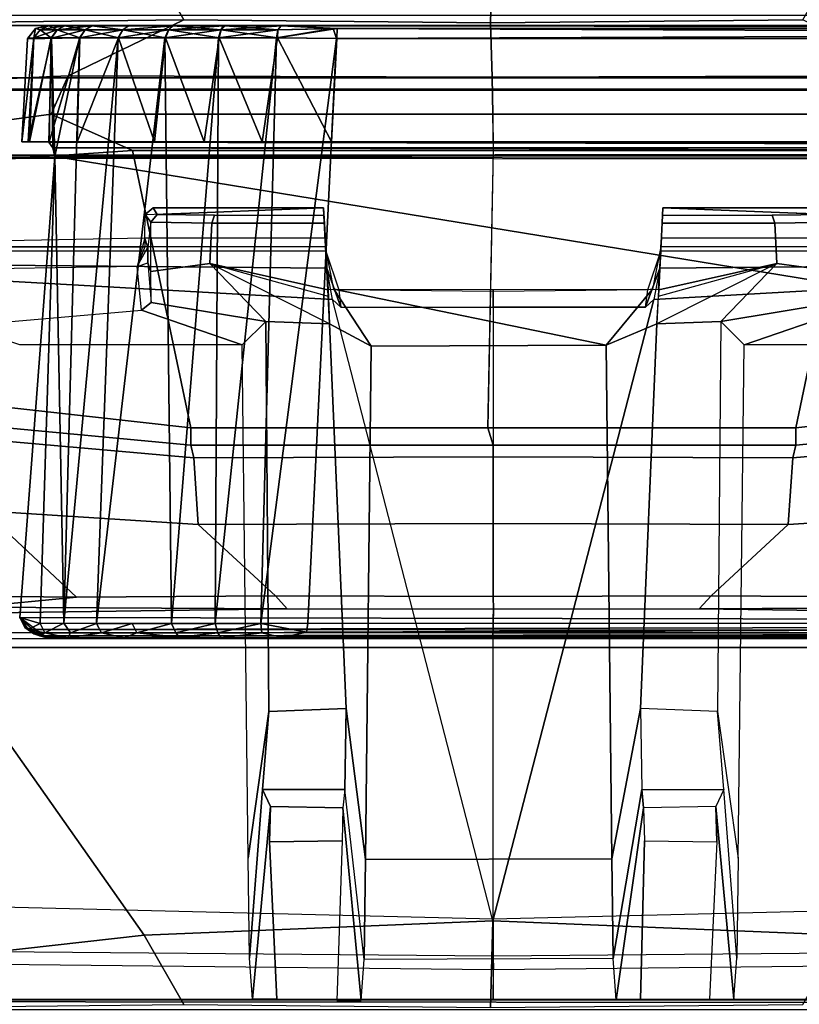
# Model space of a CAD drawing. Units: inches. Extents: x -240 to 231, y -80 to 35.
# Drawn here: x -75 to -75, y 33 to 34 of the extents above; entities that cross this region are included whole.
import ezdxf

# ---------------------------------------------------------------- set-up
doc = ezdxf.new("R2010")
doc.units = ezdxf.units.IN
doc.header["$MEASUREMENT"] = 0
doc.layers.add('DISPLAY-CLIP', color=5, linetype='Continuous')
doc.layers.add('DISPLAY-WHITEBOARD', color=7, linetype='Continuous')

# ---------------------------------------------------------------- blocks, each defined once
blk = doc.blocks.new('GEXLB_W1_0T')
at = {"layer": 'DISPLAY-CLIP'}
for points in [[(44.73418, -1.22357, 76.66528), (44.7365, -1.1354, 76.72964), (44.38262, -1.15006, 76.72892), (44.42286, -1.2205, 76.67231)], [(45.05114, -1.2205, 76.67231), (45.09138, -1.15006, 76.72892), (44.7365, -1.1354, 76.72964), (44.73418, -1.22357, 76.66528)], [(44.38262, -1.15006, 76.72892), (44.16841, -1.17412, 76.72907), (44.1662, -1.22331, 76.6978), (44.42286, -1.2205, 76.67231)], [(42.25801, -1.22603, 73.3091), (42.2691, -1.21576, 73.31359), (47.20479, -1.21577, 73.31347), (47.21599, -1.22603, 73.3091)], [(47.21532, -1.2794, 73.30654), (42.25868, -1.2794, 73.30654), (42.25801, -1.22603, 73.3091), (47.21599, -1.22603, 73.3091)], [(44.18717, -1.2828, 76.63455), (44.30544, -1.27726, 76.61172), (44.42286, -1.2205, 76.67231), (44.1662, -1.22331, 76.6978)], [(44.26462, -1.23914, 31.77277), (44.26462, -1.23914, 31.77277), (44.27226, -1.22909, 29.28982), (44.26439, -1.23971, 29.29072)], [(44.27055, -1.2386, 29.22931), (44.27055, -1.2386, 29.22931), (44.26439, -1.23971, 29.29072), (44.27226, -1.22909, 29.28982)], [(44.27248, -1.22923, 31.77677), (44.27248, -1.22923, 31.77677), (44.27226, -1.22909, 29.28982), (44.26462, -1.23914, 31.77277)], [(44.27248, -1.22923, 31.77677), (44.27248, -1.22923, 31.77677), (44.26462, -1.23914, 31.77277), (44.27053, -1.23882, 31.8335)], [(44.27053, -1.23882, 31.8335), (44.27053, -1.23882, 31.8335), (44.27705, -1.23039, 31.83317), (44.27248, -1.22923, 31.77677)], [(44.27055, -1.2386, 29.22931), (44.27055, -1.2386, 29.22931), (44.27226, -1.22909, 29.28982), (44.27701, -1.23039, 29.22982)], [(44.27226, -1.22909, 29.28982), (44.27226, -1.22909, 29.28982), (44.27248, -1.22923, 31.77677), (44.28514, -1.22631, 31.82936)], [(44.28539, -1.22634, 29.23317), (44.28539, -1.22634, 29.23317), (44.27226, -1.22909, 29.28982), (44.28514, -1.22631, 31.82936)], [(44.27226, -1.22909, 29.28982), (44.27226, -1.22909, 29.28982), (44.28539, -1.22634, 29.23317), (44.27701, -1.23039, 29.22982)], [(44.27248, -1.22923, 31.77677), (44.27248, -1.22923, 31.77677), (44.27705, -1.23039, 31.83317), (44.28514, -1.22631, 31.82936)], [(44.30169, -1.22657, 29.17585), (44.30169, -1.22657, 29.17585), (44.27701, -1.23039, 29.22982), (44.28539, -1.22634, 29.23317)], [(44.29443, -1.23039, 29.17219), (44.29443, -1.23039, 29.17219), (44.27701, -1.23039, 29.22982), (44.30169, -1.22657, 29.17585)], [(44.28514, -1.22631, 31.82936), (44.28514, -1.22631, 31.82936), (44.27705, -1.23039, 31.83317), (44.29451, -1.23039, 31.89079)], [(44.28514, -1.22631, 31.82936), (44.28514, -1.22631, 31.82936), (44.29451, -1.23039, 31.89079), (44.30224, -1.22656, 31.88825)], [(44.28514, -1.22631, 31.82936), (44.57841, -1.22632, 32.0659), (44.57566, -1.2264, 28.99616), (44.28539, -1.22634, 29.23317)], [(44.52167, -1.22632, 32.06589), (44.57841, -1.22632, 32.0659), (44.28514, -1.22631, 31.82936), (44.30224, -1.22656, 31.88825)], [(44.57566, -1.2264, 28.99616), (44.52217, -1.22634, 28.99643), (44.30169, -1.22657, 29.17585), (44.28539, -1.22634, 29.23317)], [(44.32277, -1.23039, 29.11907), (44.32277, -1.23039, 29.11907), (44.29443, -1.23039, 29.17219), (44.32946, -1.22657, 29.12352)], [(44.30169, -1.22657, 29.17585), (44.30169, -1.22657, 29.17585), (44.32946, -1.22657, 29.12352), (44.29443, -1.23039, 29.17219)], [(44.30224, -1.22656, 31.88825), (44.30224, -1.22656, 31.88825), (44.29451, -1.23039, 31.89079), (44.32289, -1.23039, 31.94389)], [(44.30169, -1.22657, 29.17585), (44.52217, -1.22634, 28.99643), (44.46312, -1.22656, 29.01366), (44.32946, -1.22657, 29.12352)], [(44.33019, -1.22651, 31.93991), (44.46478, -1.22647, 32.04951), (44.52167, -1.22632, 32.06589), (44.30224, -1.22656, 31.88825)], [(44.32289, -1.23039, 31.94389), (44.32289, -1.23039, 31.94389), (44.33019, -1.22651, 31.93991), (44.30224, -1.22656, 31.88825)], [(44.42286, -1.2205, 76.67231), (44.30544, -1.27726, 76.61172), (44.73576, -1.27871, 76.59661), (44.73418, -1.22357, 76.66528)], [(44.32277, -1.23039, 29.11907), (44.32277, -1.23039, 29.11907), (44.32946, -1.22657, 29.12352), (44.36094, -1.23039, 29.07251)], [(44.36109, -1.23039, 31.99043), (44.36109, -1.23039, 31.99043), (44.33019, -1.22651, 31.93991), (44.32289, -1.23039, 31.94389)], [(44.36674, -1.22656, 29.0783), (44.36674, -1.22656, 29.0783), (44.36094, -1.23039, 29.07251), (44.32946, -1.22657, 29.12352)], [(44.46312, -1.22656, 29.01366), (44.41148, -1.22656, 29.04138), (44.36674, -1.22656, 29.0783), (44.32946, -1.22657, 29.12352)], [(44.41211, -1.22657, 32.02191), (44.46478, -1.22647, 32.04951), (44.33019, -1.22651, 31.93991), (44.36669, -1.22664, 31.98483)], [(44.33019, -1.22651, 31.93991), (44.33019, -1.22651, 31.93991), (44.36109, -1.23039, 31.99043), (44.36669, -1.22664, 31.98483)], [(44.36094, -1.23039, 29.07251), (44.36094, -1.23039, 29.07251), (44.41148, -1.22656, 29.04138), (44.40748, -1.23039, 29.0343)], [(44.41148, -1.22656, 29.04138), (44.41148, -1.22656, 29.04138), (44.36094, -1.23039, 29.07251), (44.36674, -1.22656, 29.0783)], [(44.36669, -1.22664, 31.98483), (44.36669, -1.22664, 31.98483), (44.36109, -1.23039, 31.99043), (44.41211, -1.22657, 32.02191)], [(44.40766, -1.23039, 32.0286), (44.40766, -1.23039, 32.0286), (44.41211, -1.22657, 32.02191), (44.36109, -1.23039, 31.99043)], [(44.40748, -1.23039, 29.0343), (44.40748, -1.23039, 29.0343), (44.41148, -1.22656, 29.04138), (44.46312, -1.22656, 29.01366)], [(44.46312, -1.22656, 29.01366), (44.46312, -1.22656, 29.01366), (44.46058, -1.23039, 29.00593), (44.40748, -1.23039, 29.0343)], [(44.40766, -1.23039, 32.0286), (44.40766, -1.23039, 32.0286), (44.46078, -1.23039, 32.05694), (44.41211, -1.22657, 32.02191)], [(44.46478, -1.22647, 32.04951), (44.46478, -1.22647, 32.04951), (44.41211, -1.22657, 32.02191), (44.46078, -1.23039, 32.05694)], [(44.52217, -1.22634, 28.99643), (44.52217, -1.22634, 28.99643), (44.5182, -1.23039, 28.98846), (44.46058, -1.23039, 29.00593)], [(44.52217, -1.22634, 28.99643), (44.52217, -1.22634, 28.99643), (44.46058, -1.23039, 29.00593), (44.46312, -1.22656, 29.01366)], [(44.46078, -1.23039, 32.05694), (44.46078, -1.23039, 32.05694), (44.51841, -1.23039, 32.07436), (44.46478, -1.22647, 32.04951)], [(44.46478, -1.22647, 32.04951), (44.46478, -1.22647, 32.04951), (44.51841, -1.23039, 32.07436), (44.52167, -1.22632, 32.06589)], [(44.5746, -1.22923, 28.9839), (44.5746, -1.22923, 28.9839), (44.57803, -1.23943, 28.97591), (44.51696, -1.23881, 28.98211)], [(44.51696, -1.23881, 28.98211), (44.51696, -1.23881, 28.98211), (44.5182, -1.23039, 28.98846), (44.5746, -1.22923, 28.9839)], [(44.51789, -1.23861, 32.08082), (44.51789, -1.23861, 32.08082), (44.57814, -1.23939, 32.08678), (44.57841, -1.22909, 32.0791)], [(44.51789, -1.23861, 32.08082), (44.51789, -1.23861, 32.08082), (44.57841, -1.22909, 32.0791), (44.51841, -1.23039, 32.07436)], [(44.5746, -1.22923, 28.9839), (44.5746, -1.22923, 28.9839), (44.5182, -1.23039, 28.98846), (44.52217, -1.22634, 28.99643)], [(44.57841, -1.22909, 32.0791), (44.57841, -1.22909, 32.0791), (44.52167, -1.22632, 32.06589), (44.51841, -1.23039, 32.07436)], [(44.52167, -1.22632, 32.06589), (44.52167, -1.22632, 32.06589), (44.57841, -1.22909, 32.0791), (47.11778, -1.22634, 32.06635)], [(47.1181, -1.22636, 28.99669), (47.1181, -1.22636, 28.99669), (47.06154, -1.22909, 28.98368), (44.52217, -1.22634, 28.99643)], [(47.06154, -1.22909, 28.98368), (47.06154, -1.22909, 28.98368), (44.5746, -1.22923, 28.9839), (44.52217, -1.22634, 28.99643)], [(44.5746, -1.22923, 28.9839), (44.5746, -1.22923, 28.9839), (47.06154, -1.22909, 28.98368), (44.57803, -1.23943, 28.97591)], [(47.06535, -1.22923, 32.07888), (47.1181, -1.22636, 28.99669), (44.57566, -1.2264, 28.99616), (44.57841, -1.22632, 32.0659)], [(44.57803, -1.23943, 28.97591), (44.57803, -1.23943, 28.97591), (47.06154, -1.22909, 28.98368), (47.06064, -1.23971, 28.9758)], [(47.06014, -1.23946, 32.08696), (47.06014, -1.23946, 32.08696), (44.57841, -1.22909, 32.0791), (44.57814, -1.23939, 32.08678)], [(44.57841, -1.22909, 32.0791), (44.57841, -1.22909, 32.0791), (47.06535, -1.22923, 32.07888), (47.11778, -1.22634, 32.06635)], [(47.06535, -1.22923, 32.07888), (47.06535, -1.22923, 32.07888), (44.57841, -1.22909, 32.0791), (47.06014, -1.23946, 32.08696)], [(44.73418, -1.22357, 76.66528), (44.73576, -1.27871, 76.59661), (45.16856, -1.27726, 76.61172), (45.05114, -1.2205, 76.67231)], [(44.26439, -1.23971, 29.29072), (44.26439, -1.23971, 29.29072), (44.27055, -1.2386, 29.22931), (44.25838, -1.34435, 29.28432)], [(44.26478, -1.34435, 29.2208), (44.26478, -1.34435, 29.2208), (44.25838, -1.34435, 29.28432), (44.27055, -1.2386, 29.22931)], [(44.31705, -1.23878, 29.11591), (44.28596, -1.34456, 29.15501), (44.25838, -1.34435, 29.28432), (44.26439, -1.23971, 29.29072)], [(44.26639, -1.34435, 31.84908), (44.26639, -1.34435, 31.84908), (44.27053, -1.23882, 31.8335), (44.25838, -1.34435, 31.77846)], [(44.25838, -1.34435, 29.28432), (44.25838, -1.34435, 31.77846), (44.26462, -1.23914, 31.77277), (44.26439, -1.23971, 29.29072)], [(44.27055, -1.2386, 29.22931), (44.27055, -1.2386, 29.22931), (44.28843, -1.23914, 29.16919), (44.26478, -1.34435, 29.2208)], [(44.28843, -1.23914, 29.16919), (44.28843, -1.23914, 29.16919), (44.28596, -1.34456, 29.15501), (44.26478, -1.34435, 29.2208)], [(44.26639, -1.34435, 31.84908), (44.26639, -1.34435, 31.84908), (44.2884, -1.23863, 31.89273), (44.27053, -1.23882, 31.8335)], [(44.26639, -1.34435, 31.84908), (44.26639, -1.34435, 31.84908), (44.2862, -1.34435, 31.9079), (44.2884, -1.23863, 31.89273)], [(44.2884, -1.23863, 31.89273), (44.2884, -1.23863, 31.89273), (44.27705, -1.23039, 31.83317), (44.27053, -1.23882, 31.8335)], [(44.29443, -1.23039, 29.17219), (44.29443, -1.23039, 29.17219), (44.28843, -1.23914, 29.16919), (44.27055, -1.2386, 29.22931)], [(44.29443, -1.23039, 29.17219), (44.29443, -1.23039, 29.17219), (44.27055, -1.2386, 29.22931), (44.27701, -1.23039, 29.22982)], [(44.29451, -1.23039, 31.89079), (44.29451, -1.23039, 31.89079), (44.27705, -1.23039, 31.83317), (44.2884, -1.23863, 31.89273)], [(44.28843, -1.23914, 29.16919), (44.28843, -1.23914, 29.16919), (44.29001, -1.35032, 29.14579), (44.28596, -1.34456, 29.15501)], [(44.2884, -1.23863, 31.89273), (44.2884, -1.23863, 31.89273), (44.2862, -1.34435, 31.9079), (44.31733, -1.2386, 31.94707)], [(44.2862, -1.34435, 31.9079), (44.2862, -1.34435, 31.9079), (44.3146, -1.34435, 31.95814), (44.31733, -1.2386, 31.94707)], [(44.2884, -1.23863, 31.89273), (44.2884, -1.23863, 31.89273), (44.31733, -1.2386, 31.94707), (44.29451, -1.23039, 31.89079)], [(44.28843, -1.23914, 29.16919), (44.28843, -1.23914, 29.16919), (44.32277, -1.23039, 29.11907), (44.31705, -1.23878, 29.11591)], [(44.28843, -1.23914, 29.16919), (44.28843, -1.23914, 29.16919), (44.29443, -1.23039, 29.17219), (44.32277, -1.23039, 29.11907)], [(44.28843, -1.23914, 29.16919), (44.28843, -1.23914, 29.16919), (44.31705, -1.23878, 29.11591), (44.29185, -1.35906, 29.14071)], [(44.28843, -1.23914, 29.16919), (44.28843, -1.23914, 29.16919), (44.29185, -1.35906, 29.14071), (44.29001, -1.35032, 29.14579)], [(44.29185, -1.35906, 29.14071), (44.29185, -1.35906, 29.14071), (44.31705, -1.23878, 29.11591), (44.30097, -1.83302, 29.06396)], [(44.29451, -1.23039, 31.89079), (44.29451, -1.23039, 31.89079), (44.31733, -1.2386, 31.94707), (44.32289, -1.23039, 31.94389)], [(44.33424, -1.83335, 29.0282), (44.33424, -1.83335, 29.0282), (44.30097, -1.83302, 29.06396), (44.35624, -1.23862, 29.06814)], [(44.35624, -1.23862, 29.06814), (44.35624, -1.23862, 29.06814), (44.30097, -1.83302, 29.06396), (44.31705, -1.23878, 29.11591)], [(44.31733, -1.2386, 31.94707), (44.31733, -1.2386, 31.94707), (44.3146, -1.34435, 31.95814), (44.35644, -1.23882, 31.99501)], [(44.36094, -1.23039, 29.07251), (44.36094, -1.23039, 29.07251), (44.31705, -1.23878, 29.11591), (44.32277, -1.23039, 29.11907)], [(44.36094, -1.23039, 29.07251), (44.36094, -1.23039, 29.07251), (44.35624, -1.23862, 29.06814), (44.31705, -1.23878, 29.11591)], [(44.31733, -1.2386, 31.94707), (44.31733, -1.2386, 31.94707), (44.35644, -1.23882, 31.99501), (44.32289, -1.23039, 31.94389)], [(44.32289, -1.23039, 31.94389), (44.32289, -1.23039, 31.94389), (44.35644, -1.23882, 31.99501), (44.36109, -1.23039, 31.99043)], [(44.40363, -1.23884, 29.02902), (44.40363, -1.23884, 29.02902), (44.33424, -1.83335, 29.0282), (44.35624, -1.23862, 29.06814)], [(44.40363, -1.23884, 29.02902), (44.40363, -1.23884, 29.02902), (44.35624, -1.23862, 29.06814), (44.40748, -1.23039, 29.0343)], [(44.40748, -1.23039, 29.0343), (44.40748, -1.23039, 29.0343), (44.35624, -1.23862, 29.06814), (44.36094, -1.23039, 29.07251)], [(44.36109, -1.23039, 31.99043), (44.36109, -1.23039, 31.99043), (44.35644, -1.23882, 31.99501), (44.40445, -1.23859, 32.03415)], [(44.39323, -1.34435, 32.03677), (44.39323, -1.34435, 32.03677), (44.40445, -1.23859, 32.03415), (44.35644, -1.23882, 31.99501)], [(44.36109, -1.23039, 31.99043), (44.36109, -1.23039, 31.99043), (44.40445, -1.23859, 32.03415), (44.40766, -1.23039, 32.0286)], [(44.44346, -1.34435, 32.06517), (44.44346, -1.34435, 32.06517), (44.40445, -1.23859, 32.03415), (44.39323, -1.34435, 32.03677)], [(44.45826, -1.23865, 28.99995), (44.45826, -1.23865, 28.99995), (44.40363, -1.23884, 29.02902), (44.46058, -1.23039, 29.00593)], [(44.46058, -1.23039, 29.00593), (44.46058, -1.23039, 29.00593), (44.40363, -1.23884, 29.02902), (44.40748, -1.23039, 29.0343)], [(44.41037, -1.83333, 28.97626), (44.41037, -1.83333, 28.97626), (44.40363, -1.23884, 29.02902), (44.45826, -1.23865, 28.99995)], [(44.45864, -1.23863, 32.06299), (44.45864, -1.23863, 32.06299), (44.40766, -1.23039, 32.0286), (44.40445, -1.23859, 32.03415)], [(44.44346, -1.34435, 32.06517), (44.44346, -1.34435, 32.06517), (44.45864, -1.23863, 32.06299), (44.40445, -1.23859, 32.03415)], [(44.45864, -1.23863, 32.06299), (44.45864, -1.23863, 32.06299), (44.46078, -1.23039, 32.05694), (44.40766, -1.23039, 32.0286)], [(44.4546, -1.83341, 28.95885), (44.4546, -1.83341, 28.95885), (44.41037, -1.83333, 28.97626), (44.45826, -1.23865, 28.99995)], [(44.45864, -1.23863, 32.06299), (44.45864, -1.23863, 32.06299), (44.44346, -1.34435, 32.06517), (44.50229, -1.34435, 32.08498)], [(44.45826, -1.23865, 28.99995), (44.45826, -1.23865, 28.99995), (44.51696, -1.23881, 28.98211), (44.4546, -1.83341, 28.95885)], [(44.50116, -1.83364, 28.94828), (44.50116, -1.83364, 28.94828), (44.4546, -1.83341, 28.95885), (44.51696, -1.23881, 28.98211)], [(44.46058, -1.23039, 29.00593), (44.46058, -1.23039, 29.00593), (44.5182, -1.23039, 28.98846), (44.45826, -1.23865, 28.99995)], [(44.45826, -1.23865, 28.99995), (44.45826, -1.23865, 28.99995), (44.5182, -1.23039, 28.98846), (44.51696, -1.23881, 28.98211)], [(44.46078, -1.23039, 32.05694), (44.46078, -1.23039, 32.05694), (44.45864, -1.23863, 32.06299), (44.51789, -1.23861, 32.08082)], [(44.45864, -1.23863, 32.06299), (44.45864, -1.23863, 32.06299), (44.50229, -1.34435, 32.08498), (44.51789, -1.23861, 32.08082)], [(44.46078, -1.23039, 32.05694), (44.46078, -1.23039, 32.05694), (44.51789, -1.23861, 32.08082), (44.51841, -1.23039, 32.07436)], [(44.57803, -1.23943, 28.97591), (44.57803, -1.23943, 28.97591), (44.50116, -1.83364, 28.94828), (44.51696, -1.23881, 28.98211)], [(44.50116, -1.83364, 28.94828), (44.50116, -1.83364, 28.94828), (44.57803, -1.23943, 28.97591), (44.54894, -1.83315, 28.94478)], [(44.50229, -1.34435, 32.08498), (44.50229, -1.34435, 32.08498), (44.57291, -1.34435, 32.09299), (44.51789, -1.23861, 32.08082)], [(47.09344, -1.83347, 28.9449), (44.54894, -1.83315, 28.94478), (44.57803, -1.23943, 28.97591), (47.06064, -1.23971, 28.9758)], [(44.57814, -1.23939, 32.08678), (44.57291, -1.34435, 32.09299), (47.06705, -1.34435, 32.09299), (47.06014, -1.23946, 32.08696)], [(42.26926, -1.29066, 73.31222), (42.25868, -1.2794, 73.30654), (47.21532, -1.2794, 73.30654), (47.20491, -1.29065, 73.31234)], [(44.28819, -1.31633, 76.53535), (44.30544, -1.27726, 76.61172), (44.18717, -1.2828, 76.63455), (44.18522, -1.33019, 76.5544)], [(44.73576, -1.27871, 76.59661), (44.30544, -1.27726, 76.61172), (44.28819, -1.31633, 76.53535), (44.73652, -1.31626, 76.51472)], [(45.16856, -1.27726, 76.61172), (44.73576, -1.27871, 76.59661), (44.73652, -1.31626, 76.51472), (45.18581, -1.31633, 76.53535)], [(47.20491, -1.29065, 73.31234), (47.2057, -1.29179, 73.44041), (42.26841, -1.29183, 73.44047), (42.26926, -1.29066, 73.31222)], [(42.27283, -1.35873, 73.45834), (42.26841, -1.29183, 73.44047), (47.2057, -1.29179, 73.44041), (47.20118, -1.35859, 73.45834)], [(44.22188, -1.36335, 76.20565), (44.37086, -1.35321, 76.20565), (44.28819, -1.31633, 76.53535), (44.18522, -1.33019, 76.5544)], [(44.28819, -1.31633, 76.53535), (44.37086, -1.35321, 76.20565), (44.73711, -1.35321, 76.20565), (44.73652, -1.31626, 76.51472)], [(44.73652, -1.31626, 76.51472), (44.73689, -1.35321, 76.20565), (45.10314, -1.35321, 76.20565), (45.18581, -1.31633, 76.53535)], [(44.25838, -1.34435, 31.77846), (44.28596, -1.34456, 29.15501), (47.19493, -1.34453, 29.15643), (47.19636, -1.34456, 32.0654)], [(47.06705, -1.34435, 32.09299), (44.25838, -1.34435, 31.77846), (47.19636, -1.34456, 32.0654), (47.13057, -1.34435, 32.08659)], [(44.25838, -1.34435, 31.77846), (47.06705, -1.34435, 32.09299), (44.57291, -1.34435, 32.09299)], [(44.25838, -1.34435, 31.77846), (44.25838, -1.34435, 29.28432), (44.26478, -1.34435, 29.2208), (44.28596, -1.34456, 29.15501)], [(44.26639, -1.34435, 31.84908), (44.25838, -1.34435, 31.77846), (44.57291, -1.34435, 32.09299), (44.50229, -1.34435, 32.08498)], [(44.44346, -1.34435, 32.06517), (44.2862, -1.34435, 31.9079), (44.26639, -1.34435, 31.84908), (44.50229, -1.34435, 32.08498)], [(47.19145, -1.34584, 29.15238), (47.19145, -1.34584, 29.15238), (47.19493, -1.34453, 29.15643), (44.28596, -1.34456, 29.15501)], [(44.28596, -1.34456, 29.15501), (44.28596, -1.34456, 29.15501), (44.29001, -1.35032, 29.14579), (47.19145, -1.35009, 29.14603)], [(47.19145, -1.35009, 29.14603), (47.19145, -1.35009, 29.14603), (47.19145, -1.34584, 29.15238), (44.28596, -1.34456, 29.15501)], [(44.2862, -1.34435, 31.9079), (44.2862, -1.34435, 31.9079), (44.44346, -1.34435, 32.06517), (44.35045, -1.34435, 32.00092)], [(47.23801, -1.35716, 75.98301), (42.23916, -1.35791, 75.98012), (42.26794, -1.35797, 75.81294), (47.206, -1.358, 75.813)], [(42.25583, -1.35993, 76.1466), (42.23916, -1.35791, 75.98012), (47.23801, -1.35716, 75.98301), (47.23615, -1.36132, 76.1466)], [(47.21291, -1.84316, 76.1466), (42.26095, -1.84265, 76.1466), (42.25583, -1.35993, 76.1466), (47.21823, -1.36268, 76.14491)], [(42.26794, -1.35797, 75.81294), (42.27283, -1.35873, 73.45834), (47.20118, -1.35859, 73.45834), (47.206, -1.358, 75.813)], [(44.2148, -1.61076, 76.20565), (44.42991, -1.6348, 76.20565), (44.37086, -1.35321, 76.20565), (44.22188, -1.36335, 76.20565)], [(44.25633, -1.82727, 29.14022), (44.25633, -1.82727, 29.14022), (47.19172, -1.83294, 29.13976), (44.29185, -1.35906, 29.14071)], [(44.27716, -1.83337, 29.09923), (44.27716, -1.83337, 29.09923), (44.25633, -1.82727, 29.14022), (44.29185, -1.35906, 29.14071)], [(44.30097, -1.83302, 29.06396), (44.30097, -1.83302, 29.06396), (44.27716, -1.83337, 29.09923), (44.29185, -1.35906, 29.14071)], [(44.29001, -1.35032, 29.14579), (44.29001, -1.35032, 29.14579), (47.19145, -1.3564, 29.1418), (47.19145, -1.35009, 29.14603)], [(44.29001, -1.35032, 29.14579), (44.29001, -1.35032, 29.14579), (44.29185, -1.35906, 29.14071), (47.19145, -1.3564, 29.1418)], [(47.19172, -1.83294, 29.13976), (47.19172, -1.83294, 29.13976), (47.19145, -1.3564, 29.1418), (44.29185, -1.35906, 29.14071)], [(44.42991, -1.6348, 76.20565), (44.73159, -1.6348, 76.20565), (44.73711, -1.35321, 76.20565), (44.37086, -1.35321, 76.20565)], [(44.73159, -1.6348, 76.20565), (45.04409, -1.6348, 76.20565), (45.10314, -1.35321, 76.20565), (44.73689, -1.35321, 76.20565)], [(45.04409, -1.6348, 76.20565), (45.2592, -1.61076, 76.20565), (45.25212, -1.36335, 76.20565), (45.10314, -1.35321, 76.20565)], [(44.42991, -1.6525, 76.40792), (44.42991, -1.6348, 76.20565), (44.2148, -1.61076, 76.20565), (44.22105, -1.63264, 76.4315)], [(45.25295, -1.63264, 76.4315), (45.2592, -1.61076, 76.20565), (45.04409, -1.6348, 76.20565), (45.04409, -1.6525, 76.40792)], [(44.22105, -1.63264, 76.4315), (44.22978, -1.64718, 76.47124), (44.4331, -1.66512, 76.45022), (44.42991, -1.6525, 76.40792)], [(44.73159, -1.6348, 76.20565), (44.42991, -1.6348, 76.20565), (44.42991, -1.6525, 76.40792), (44.737, -1.6525, 76.40792)], [(45.04409, -1.6348, 76.20565), (44.73159, -1.6348, 76.20565), (44.737, -1.6525, 76.40792), (45.04409, -1.6525, 76.40792)], [(45.04409, -1.6525, 76.40792), (45.0409, -1.66512, 76.45022), (45.24422, -1.64718, 76.47124), (45.25295, -1.63264, 76.4315)], [(44.43751, -1.7328, 76.50425), (44.4331, -1.66512, 76.45022), (44.22978, -1.64718, 76.47124), (44.22026, -1.71899, 76.52954)], [(45.25374, -1.71899, 76.52954), (45.24422, -1.64718, 76.47124), (45.0409, -1.66512, 76.45022), (45.03649, -1.7328, 76.50425)], [(44.4331, -1.66512, 76.45022), (44.737, -1.66418, 76.43914), (44.737, -1.6525, 76.40792), (44.42991, -1.6525, 76.40792)], [(44.737, -1.66418, 76.43914), (45.0409, -1.66512, 76.45022), (45.04409, -1.6525, 76.40792), (44.737, -1.6525, 76.40792)], [(44.737, -1.66418, 76.43914), (44.4331, -1.66512, 76.45022), (44.43751, -1.7328, 76.50425), (44.737, -1.73208, 76.49333)], [(44.737, -1.73208, 76.49333), (45.03649, -1.7328, 76.50425), (45.0409, -1.66512, 76.45022), (44.737, -1.66418, 76.43914)], [(44.17334, -1.75159, 76.53893), (44.11211, -1.80455, 76.54139), (44.31403, -1.80691, 76.51459), (44.22026, -1.71899, 76.52954)], [(44.31403, -1.80691, 76.51459), (44.51597, -1.80553, 76.49867), (44.43751, -1.7328, 76.50425), (44.22026, -1.71899, 76.52954)], [(45.25374, -1.71899, 76.52954), (45.03649, -1.7328, 76.50425), (44.95803, -1.80553, 76.49867), (45.15997, -1.80691, 76.51459)], [(44.51597, -1.80553, 76.49867), (44.737, -1.80609, 76.49245), (44.737, -1.73208, 76.49333), (44.43751, -1.7328, 76.50425)], [(45.03649, -1.7328, 76.50425), (44.737, -1.73208, 76.49333), (44.737, -1.80609, 76.49245), (44.95803, -1.80553, 76.49867)], [(44.11211, -1.80455, 76.54139), (44.11211, -1.80455, 76.54139), (44.20843, -1.81694, 76.51242), (44.31403, -1.80691, 76.51459)], [(44.31403, -1.80691, 76.51459), (44.20843, -1.81694, 76.51242), (44.52792, -1.81853, 76.48805), (44.51597, -1.80553, 76.49867)], [(44.52792, -1.81853, 76.48805), (44.73718, -1.8191, 76.48305), (44.737, -1.80609, 76.49245), (44.51597, -1.80553, 76.49867)], [(44.95803, -1.80553, 76.49867), (44.737, -1.80609, 76.49245), (44.73718, -1.8191, 76.48305), (44.94608, -1.81853, 76.48805)], [(44.95803, -1.80553, 76.49867), (44.94608, -1.81853, 76.48805), (45.26557, -1.81694, 76.51242), (45.15997, -1.80691, 76.51459)], [(42.29741, -1.84894, 76.1466), (44.52792, -1.81853, 76.48805), (44.20843, -1.81694, 76.51242), (42.29741, -1.84894, 76.1466)], [(44.73667, -1.84884, 76.1466), (44.73718, -1.8191, 76.48305), (44.52792, -1.81853, 76.48805), (42.29741, -1.84894, 76.1466)], [(44.73718, -1.8191, 76.48305), (44.73667, -1.84884, 76.1466), (47.17659, -1.84894, 76.1466), (44.94608, -1.81853, 76.48805)], [(44.94608, -1.81853, 76.48805), (47.17659, -1.84894, 76.1466), (47.17659, -1.84894, 76.1466), (45.26557, -1.81694, 76.51242)], [(44.25633, -1.82727, 29.14022), (44.25633, -1.82727, 29.14022), (44.27716, -1.83337, 29.09923), (44.26496, -1.83956, 29.12865)], [(47.19172, -1.83294, 29.13976), (47.19172, -1.83294, 29.13976), (44.25633, -1.82727, 29.14022), (44.26979, -1.8397, 29.13633)], [(44.26496, -1.83956, 29.12865), (44.26496, -1.83956, 29.12865), (44.26145, -1.83753, 29.13392), (44.25633, -1.82727, 29.14022)], [(44.27318, -1.84356, 29.13231), (44.27318, -1.84356, 29.13231), (44.25633, -1.82727, 29.14022), (44.26406, -1.83783, 29.13734)], [(44.25633, -1.82727, 29.14022), (44.25633, -1.82727, 29.14022), (44.26145, -1.83753, 29.13392), (44.26406, -1.83783, 29.13734)], [(44.27318, -1.84356, 29.13231), (44.27318, -1.84356, 29.13231), (44.2813, -1.84588, 29.12923), (44.25633, -1.82727, 29.14022)], [(44.27061, -1.84407, 29.12883), (44.27061, -1.84407, 29.12883), (44.26145, -1.83753, 29.13392), (44.26496, -1.83956, 29.12865)], [(44.27061, -1.84407, 29.12883), (44.27061, -1.84407, 29.12883), (44.26406, -1.83783, 29.13734), (44.26145, -1.83753, 29.13392)], [(44.26406, -1.83783, 29.13734), (44.26406, -1.83783, 29.13734), (44.27061, -1.84407, 29.12883), (44.27318, -1.84356, 29.13231)], [(44.27716, -1.83337, 29.09923), (44.27716, -1.83337, 29.09923), (44.28196, -1.84302, 29.10246), (44.26496, -1.83956, 29.12865)], [(44.27669, -1.84586, 29.12085), (44.27669, -1.84586, 29.12085), (44.26496, -1.83956, 29.12865), (44.28196, -1.84302, 29.10246)], [(44.27061, -1.84407, 29.12883), (44.27061, -1.84407, 29.12883), (44.26496, -1.83956, 29.12865), (44.27042, -1.8426, 29.12483)], [(44.26979, -1.8397, 29.13633), (44.26979, -1.8397, 29.13633), (47.1985, -1.84201, 29.13521), (47.19172, -1.83294, 29.13976)], [(44.2813, -1.84588, 29.12923), (44.2813, -1.84588, 29.12923), (47.1985, -1.84201, 29.13521), (44.26979, -1.8397, 29.13633)], [(44.30097, -1.83302, 29.06396), (44.30097, -1.83302, 29.06396), (44.28196, -1.84302, 29.10246), (44.27716, -1.83337, 29.09923)], [(44.308, -1.84302, 29.06492), (44.308, -1.84302, 29.06492), (44.28196, -1.84302, 29.10246), (44.30097, -1.83302, 29.06396)], [(44.30097, -1.83302, 29.06396), (44.30097, -1.83302, 29.06396), (44.33424, -1.83335, 29.0282), (44.308, -1.84302, 29.06492)], [(44.308, -1.84302, 29.06492), (44.308, -1.84302, 29.06492), (44.33424, -1.83335, 29.0282), (44.3393, -1.84302, 29.03164)], [(44.37047, -1.83364, 28.99952), (44.37047, -1.83364, 28.99952), (44.3393, -1.84302, 29.03164), (44.33424, -1.83335, 29.0282)], [(44.3393, -1.84302, 29.03164), (44.3393, -1.84302, 29.03164), (44.37047, -1.83364, 28.99952), (44.37519, -1.84302, 29.00336)], [(44.37519, -1.84302, 29.00336), (44.37519, -1.84302, 29.00336), (44.37047, -1.83364, 28.99952), (44.41037, -1.83333, 28.97626)], [(44.37519, -1.84302, 29.00336), (44.37519, -1.84302, 29.00336), (44.41037, -1.83333, 28.97626), (44.41487, -1.84302, 28.98071)], [(44.4546, -1.83341, 28.95885), (44.4546, -1.83341, 28.95885), (44.41487, -1.84302, 28.98071), (44.41037, -1.83333, 28.97626)], [(44.4546, -1.83341, 28.95885), (44.4546, -1.83341, 28.95885), (44.45746, -1.84302, 28.96417), (44.41487, -1.84302, 28.98071)], [(44.45746, -1.84302, 28.96417), (44.45746, -1.84302, 28.96417), (44.4546, -1.83341, 28.95885), (44.50116, -1.83364, 28.94828)], [(44.45746, -1.84302, 28.96417), (44.45746, -1.84302, 28.96417), (44.50116, -1.83364, 28.94828), (44.50202, -1.84302, 28.95411)], [(44.50116, -1.83364, 28.94828), (44.50116, -1.83364, 28.94828), (44.54894, -1.83315, 28.94478), (44.54758, -1.84215, 28.94985)], [(44.50116, -1.83364, 28.94828), (44.50116, -1.83364, 28.94828), (44.54758, -1.84215, 28.94985), (44.50202, -1.84302, 28.95411)], [(47.09344, -1.83347, 28.9449), (47.09344, -1.83347, 28.9449), (44.54758, -1.84215, 28.94985), (44.54894, -1.83315, 28.94478)], [(47.09635, -1.8448, 28.95261), (47.09635, -1.8448, 28.95261), (44.54758, -1.84215, 28.94985), (47.09344, -1.83347, 28.9449)], [(42.29741, -1.84894, 76.1466), (42.26095, -1.84265, 76.1466), (47.21291, -1.84316, 76.1466), (47.20501, -1.84875, 76.1466)], [(44.27669, -1.84586, 29.12085), (44.27669, -1.84586, 29.12085), (44.27061, -1.84407, 29.12883), (44.27042, -1.8426, 29.12483)], [(44.27061, -1.84407, 29.12883), (44.27061, -1.84407, 29.12883), (44.27669, -1.84586, 29.12085), (44.27318, -1.84356, 29.13231)], [(44.27318, -1.84356, 29.13231), (44.27318, -1.84356, 29.13231), (44.27669, -1.84586, 29.12085), (44.2824, -1.84786, 29.12222)], [(44.2813, -1.84588, 29.12923), (44.2813, -1.84588, 29.12923), (44.27318, -1.84356, 29.13231), (44.2824, -1.84786, 29.12222)], [(44.27669, -1.84586, 29.12085), (44.27669, -1.84586, 29.12085), (44.28196, -1.84302, 29.10246), (44.30528, -1.84797, 29.08253)], [(44.28598, -1.8479, 29.11976), (44.28598, -1.8479, 29.11976), (44.27669, -1.84586, 29.12085), (44.30528, -1.84797, 29.08253)], [(44.27669, -1.84586, 29.12085), (44.27669, -1.84586, 29.12085), (44.28598, -1.8479, 29.11976), (44.2824, -1.84786, 29.12222)], [(47.20137, -1.84663, 29.12889), (47.20137, -1.84663, 29.12889), (47.1985, -1.84201, 29.13521), (44.2813, -1.84588, 29.12923)], [(47.20137, -1.84663, 29.12889), (47.20137, -1.84663, 29.12889), (44.2813, -1.84588, 29.12923), (44.28598, -1.8479, 29.11976)], [(44.28598, -1.8479, 29.11976), (44.28598, -1.8479, 29.11976), (44.2813, -1.84588, 29.12923), (44.2824, -1.84786, 29.12222)], [(44.30528, -1.84797, 29.08253), (44.30528, -1.84797, 29.08253), (44.28196, -1.84302, 29.10246), (44.308, -1.84302, 29.06492)], [(44.28598, -1.8479, 29.11976), (44.28598, -1.8479, 29.11976), (47.19145, -1.84828, 29.11956), (47.20137, -1.84663, 29.12889)], [(44.28598, -1.8479, 29.11976), (44.28598, -1.8479, 29.11976), (44.52265, -1.8477, 28.95934), (47.14884, -1.84802, 28.96519)], [(44.46062, -1.84796, 28.97271), (44.46062, -1.84796, 28.97271), (44.52265, -1.8477, 28.95934), (44.28598, -1.8479, 29.11976)], [(47.19145, -1.84828, 29.11956), (47.19145, -1.84828, 29.11956), (44.28598, -1.8479, 29.11976), (47.14884, -1.84802, 28.96519)], [(44.46062, -1.84796, 28.97271), (44.46062, -1.84796, 28.97271), (44.28598, -1.8479, 29.11976), (44.36242, -1.84795, 29.02316)], [(44.30528, -1.84797, 29.08253), (44.30528, -1.84797, 29.08253), (44.36242, -1.84795, 29.02316), (44.28598, -1.8479, 29.11976)], [(44.30528, -1.84797, 29.08253), (44.30528, -1.84797, 29.08253), (44.308, -1.84302, 29.06492), (44.3393, -1.84302, 29.03164)], [(44.3393, -1.84302, 29.03164), (44.3393, -1.84302, 29.03164), (44.36242, -1.84795, 29.02316), (44.30528, -1.84797, 29.08253)], [(44.37519, -1.84302, 29.00336), (44.37519, -1.84302, 29.00336), (44.36242, -1.84795, 29.02316), (44.3393, -1.84302, 29.03164)], [(44.36242, -1.84795, 29.02316), (44.36242, -1.84795, 29.02316), (44.37519, -1.84302, 29.00336), (44.41828, -1.84751, 28.98787)], [(44.36242, -1.84795, 29.02316), (44.36242, -1.84795, 29.02316), (44.41828, -1.84751, 28.98787), (44.46062, -1.84796, 28.97271)], [(44.37519, -1.84302, 29.00336), (44.37519, -1.84302, 29.00336), (44.41487, -1.84302, 28.98071), (44.41828, -1.84751, 28.98787)], [(44.41487, -1.84302, 28.98071), (44.41487, -1.84302, 28.98071), (44.45746, -1.84302, 28.96417), (44.41828, -1.84751, 28.98787)], [(44.46062, -1.84796, 28.97271), (44.46062, -1.84796, 28.97271), (44.41828, -1.84751, 28.98787), (44.45746, -1.84302, 28.96417)], [(44.45746, -1.84302, 28.96417), (44.45746, -1.84302, 28.96417), (44.50202, -1.84302, 28.95411), (44.46062, -1.84796, 28.97271)], [(44.46062, -1.84796, 28.97271), (44.46062, -1.84796, 28.97271), (44.50202, -1.84302, 28.95411), (44.52265, -1.8477, 28.95934)], [(44.54758, -1.84215, 28.94985), (44.54758, -1.84215, 28.94985), (44.52265, -1.8477, 28.95934), (44.50202, -1.84302, 28.95411)], [(44.54758, -1.84215, 28.94985), (44.54758, -1.84215, 28.94985), (47.09635, -1.8448, 28.95261), (44.52265, -1.8477, 28.95934)], [(44.52265, -1.8477, 28.95934), (44.52265, -1.8477, 28.95934), (47.09635, -1.8448, 28.95261), (47.14884, -1.84802, 28.96519)]]:
    blk.add_3dface(points, dxfattribs=at)
for points, invisible_edges in [([(44.26462, -1.23914, 31.77277), (44.26462, -1.23914, 31.77277), (44.25838, -1.34435, 31.77846), (44.27053, -1.23882, 31.8335)], 2), ([(44.35045, -1.34435, 32.00092), (44.35045, -1.34435, 32.00092), (44.35644, -1.23882, 31.99501), (44.3146, -1.34435, 31.95814)], 2), ([(44.33424, -1.83335, 29.0282), (44.33424, -1.83335, 29.0282), (44.40363, -1.23884, 29.02902), (44.37047, -1.83364, 28.99952)], 4), ([(44.35644, -1.23882, 31.99501), (44.35644, -1.23882, 31.99501), (44.35045, -1.34435, 32.00092), (44.39323, -1.34435, 32.03677)], 2), ([(44.40363, -1.23884, 29.02902), (44.40363, -1.23884, 29.02902), (44.41037, -1.83333, 28.97626), (44.37047, -1.83364, 28.99952)], 9), ([(44.57291, -1.34435, 32.09299), (44.57291, -1.34435, 32.09299), (44.57814, -1.23939, 32.08678), (44.51789, -1.23861, 32.08082)], 2), ([(44.3146, -1.34435, 31.95814), (44.3146, -1.34435, 31.95814), (44.2862, -1.34435, 31.9079), (44.35045, -1.34435, 32.00092)], 4), ([(44.44346, -1.34435, 32.06517), (44.44346, -1.34435, 32.06517), (44.39323, -1.34435, 32.03677), (44.35045, -1.34435, 32.00092)], 9)]:
    blk.add_3dface(points, dxfattribs=dict(at, invisible_edges=invisible_edges))
at = {"layer": 'DISPLAY-WHITEBOARD'}
for points in [[(0.206, -1.858, 29.141), (0.206, -1.358, 29.141), (47.206, -1.358, 29.141), (47.206, -1.858, 29.141)], [(47.206, -1.858, 76.141), (47.206, -1.358, 76.141), (0.206, -1.358, 76.141), (0.206, -1.858, 76.141)], [(0.206, -1.358, 76.141), (47.206, -1.358, 76.141), (47.206, -1.358, 29.141), (0.206, -1.358, 29.141)], [(0.206, -1.858, 29.141), (47.206, -1.858, 29.141), (47.206, -1.858, 76.141), (0.206, -1.858, 76.141)]]:
    blk.add_3dface(points, dxfattribs=at)
blk = doc.blocks.new('GEXLB_E4_0T')
at = {"layer": 'DISPLAY-CLIP'}
for points in [[(44.38362, -0.41801, 77.08884), (44.56473, -0.41123, 77.09283), (44.56635, -0.44214, 77.07666), (44.38326, -0.44181, 77.07646)], [(44.38326, -0.44181, 77.07646), (44.38362, -0.41801, 77.08884), (44.38939, -0.426, 76.38661), (44.38624, -0.45124, 76.71896)], [(44.56473, -0.41123, 77.09283), (44.39175, -0.41146, 77.09292), (44.38362, -0.41801, 77.08884), (44.56473, -0.41123, 77.09283)], [(44.39576, -0.41824, 76.38385), (44.38939, -0.426, 76.38661), (44.38362, -0.41801, 77.08884), (44.39175, -0.41146, 77.09292)], [(44.45117, -0.42696, 76.2963), (44.38939, -0.426, 76.38661), (44.39576, -0.41824, 76.38385), (44.45394, -0.41866, 76.30185)], [(44.56473, -0.41123, 77.09283), (44.39576, -0.41824, 76.38385), (44.39576, -0.41824, 76.38385), (44.39175, -0.41146, 77.09292)], [(44.39576, -0.41824, 76.38385), (44.56473, -0.41123, 77.09283), (44.56515, -0.41914, 76.29531), (44.45394, -0.41866, 76.30185)], [(44.56515, -0.41914, 76.29531), (44.56555, -0.42677, 76.28927), (44.45117, -0.42696, 76.2963), (44.45394, -0.41866, 76.30185)], [(44.56473, -0.41123, 77.09283), (44.56592, -0.43382, 77.07862), (44.56635, -0.44214, 77.07666), (44.56934, -0.49434, 77.02865)], [(44.56944, -0.50106, 76.29609), (44.56515, -0.41914, 76.29531), (44.56473, -0.41123, 77.09283), (44.56592, -0.43382, 77.07862)], [(44.56555, -0.42677, 76.28927), (44.56515, -0.41914, 76.29531), (44.56944, -0.50106, 76.29609), (44.5691, -0.4946, 76.28941)], [(44.90808, -0.43382, 77.07862), (44.90927, -0.41123, 77.09283), (44.90885, -0.41914, 76.29531), (44.90456, -0.50106, 76.29609)], [(44.90885, -0.41914, 76.29531), (44.90456, -0.50106, 76.29609), (44.9049, -0.4946, 76.28941), (44.90845, -0.42677, 76.28927)], [(44.90465, -0.49434, 77.02865), (44.90765, -0.44214, 77.07666), (44.90808, -0.43382, 77.07862), (44.90927, -0.41123, 77.09283)], [(45.09074, -0.44181, 77.07646), (44.90765, -0.44214, 77.07666), (44.90927, -0.41123, 77.09283), (45.09038, -0.41801, 77.08884)], [(45.02006, -0.41866, 76.30185), (45.02283, -0.42696, 76.2963), (44.90845, -0.42677, 76.28927), (44.90885, -0.41914, 76.29531)], [(44.90927, -0.41123, 77.09283), (45.07824, -0.41824, 76.38385), (45.02006, -0.41866, 76.30185), (44.90885, -0.41914, 76.29531)], [(44.90927, -0.41123, 77.09283), (45.09038, -0.41801, 77.08884), (45.08225, -0.41146, 77.09292), (44.90927, -0.41123, 77.09283)], [(45.07824, -0.41824, 76.38385), (44.90927, -0.41123, 77.09283), (45.08225, -0.41146, 77.09292), (45.07824, -0.41824, 76.38385)], [(45.08461, -0.426, 76.38661), (45.02283, -0.42696, 76.2963), (45.02006, -0.41866, 76.30185), (45.07824, -0.41824, 76.38385)], [(44.38624, -0.45124, 76.71896), (44.38643, -0.46713, 76.69697), (44.38941, -0.47588, 76.3867), (44.38939, -0.426, 76.38661)], [(44.38941, -0.47588, 76.3867), (44.38939, -0.426, 76.38661), (44.45117, -0.42696, 76.2963), (44.44927, -0.46802, 76.2969)], [(44.45117, -0.42696, 76.2963), (44.56555, -0.42677, 76.28927), (44.5691, -0.4946, 76.28941), (44.44927, -0.46802, 76.2969)], [(44.90845, -0.42677, 76.28927), (45.02283, -0.42696, 76.2963), (45.02473, -0.46802, 76.2969), (44.9049, -0.4946, 76.28941)], [(45.02473, -0.46802, 76.2969), (45.02283, -0.42696, 76.2963), (45.08461, -0.426, 76.38661), (45.08459, -0.47588, 76.3867)], [(44.56944, -0.50106, 76.29609), (44.56592, -0.43382, 77.07862), (44.56934, -0.49434, 77.02865), (44.57092, -0.52917, 76.59039)], [(44.90808, -0.43382, 77.07862), (44.90465, -0.49434, 77.02865), (44.90308, -0.52917, 76.59039), (44.90456, -0.50106, 76.29609)], [(44.38326, -0.44181, 77.07646), (44.38318, -0.45085, 77.06829), (44.18495, -0.45085, 77.06907), (43.91023, -0.45085, 77.07075)], [(44.38326, -0.44181, 77.07646), (44.56635, -0.44214, 77.07666), (44.56681, -0.4508, 77.08323), (43.91023, -0.45085, 77.07075)], [(44.38624, -0.45124, 76.71896), (44.38326, -0.44181, 77.07646), (44.38318, -0.45085, 77.06829), (44.37548, -0.471, 76.70799)], [(44.37548, -0.471, 76.70799), (44.38643, -0.46713, 76.69697), (44.38624, -0.45124, 76.71896), (44.38326, -0.44181, 77.07646)], [(44.56635, -0.44214, 77.07666), (44.56934, -0.49434, 77.02865), (44.57531, -0.49404, 77.04185), (44.56681, -0.4508, 77.08323)], [(44.90719, -0.4508, 77.08323), (44.89869, -0.49404, 77.04185), (44.90465, -0.49434, 77.02865), (44.90765, -0.44214, 77.07666)], [(45.56377, -0.45085, 77.07075), (44.90719, -0.4508, 77.08323), (44.90765, -0.44214, 77.07666), (45.09074, -0.44181, 77.07646)], [(44.56795, -0.4726, 77.14725), (44.56705, -0.45549, 77.14227), (43.90934, -0.45451, 77.14022), (43.90167, -0.46644, 77.15158)], [(44.56705, -0.45549, 77.14227), (44.56681, -0.4508, 77.08323), (43.91023, -0.45085, 77.07075), (43.90934, -0.45451, 77.14022)], [(44.38318, -0.45085, 77.06829), (44.37548, -0.471, 76.70799), (44.16723, -0.47445, 76.72776), (44.18495, -0.45085, 77.06907)], [(44.56681, -0.4508, 77.08323), (44.56705, -0.45549, 77.14227), (44.58011, -0.49459, 77.11651), (44.57531, -0.49404, 77.04185)], [(44.56795, -0.4726, 77.14725), (44.56705, -0.45549, 77.14227), (44.58011, -0.49459, 77.11651), (44.58237, -0.51226, 77.12229)], [(44.89163, -0.51226, 77.12229), (44.89389, -0.49459, 77.11651), (44.90695, -0.45549, 77.14227), (44.90605, -0.4726, 77.14725)], [(44.89869, -0.49404, 77.04185), (44.89389, -0.49459, 77.11651), (44.90695, -0.45549, 77.14227), (44.90719, -0.4508, 77.08323)], [(45.57233, -0.46644, 77.15158), (45.56466, -0.45451, 77.14022), (44.90695, -0.45549, 77.14227), (44.90605, -0.4726, 77.14725)], [(45.56466, -0.45451, 77.14022), (45.56377, -0.45085, 77.07075), (44.90719, -0.4508, 77.08323), (44.90695, -0.45549, 77.14227)], [(44.38262, -1.15006, 76.72892), (43.90167, -0.46644, 77.15158), (43.42719, -0.48286, 77.1537), (44.16841, -1.17412, 76.72907)], [(44.57393, -0.50442, 77.12709), (43.90167, -0.46644, 77.15158), (44.38262, -1.15006, 76.72892), (44.7365, -1.1354, 76.72964)], [(44.57393, -0.50442, 77.12709), (44.57393, -0.50442, 77.12709), (44.56795, -0.4726, 77.14725), (43.90167, -0.46644, 77.15158)], [(44.38976, -0.50755, 76.68412), (44.37993, -0.51534, 76.69292), (44.37548, -0.471, 76.70799), (44.38643, -0.46713, 76.69697)], [(44.38941, -0.47588, 76.3867), (44.38941, -0.47588, 76.3867), (44.38643, -0.46713, 76.69697), (44.38976, -0.50755, 76.68412)], [(44.50618, -0.52687, 76.58539), (44.38976, -0.50755, 76.68412), (44.38941, -0.47588, 76.3867), (44.44927, -0.46802, 76.2969)], [(44.56944, -0.50106, 76.29609), (44.57092, -0.52917, 76.59039), (44.50618, -0.52687, 76.58539), (44.44927, -0.46802, 76.2969)], [(44.44927, -0.46802, 76.2969), (44.5691, -0.4946, 76.28941), (44.56944, -0.50106, 76.29609), (44.57092, -0.52917, 76.59039)], [(45.57233, -0.46644, 77.15158), (44.90007, -0.50442, 77.12709), (44.7365, -1.1354, 76.72964), (45.09138, -1.15006, 76.72892)], [(45.57233, -0.46644, 77.15158), (44.90605, -0.4726, 77.14725), (44.90007, -0.50442, 77.12709)], [(44.90456, -0.50106, 76.29609), (45.02473, -0.46802, 76.2969), (44.96782, -0.52687, 76.58539), (44.90308, -0.52917, 76.59039)], [(45.02473, -0.46802, 76.2969), (44.90308, -0.52917, 76.59039), (44.90456, -0.50106, 76.29609), (44.9049, -0.4946, 76.28941)], [(44.96782, -0.52687, 76.58539), (45.02473, -0.46802, 76.2969), (45.08459, -0.47588, 76.3867), (45.08424, -0.50755, 76.68412)], [(44.37993, -0.51534, 76.69292), (44.37548, -0.471, 76.70799), (44.16723, -0.47445, 76.72776), (44.19675, -0.53126, 76.70695)], [(44.56795, -0.4726, 77.14725), (44.58237, -0.51226, 77.12229), (44.57393, -0.50442, 77.12709), (44.56795, -0.4726, 77.14725)], [(44.90605, -0.4726, 77.14725), (44.90007, -0.50442, 77.12709), (44.89163, -0.51226, 77.12229), (44.90605, -0.4726, 77.14725)], [(44.61322, -0.5518, 77.00554), (44.57092, -0.52917, 76.59039), (44.56934, -0.49434, 77.02865), (44.57531, -0.49404, 77.04185)], [(44.58011, -0.49459, 77.11651), (44.57531, -0.49404, 77.04185), (44.737, -0.49432, 77.04542), (44.737, -0.49639, 77.11864)], [(44.85145, -0.5509, 77.00409), (44.57531, -0.49404, 77.04185), (44.737, -0.49432, 77.04542), (44.89869, -0.49404, 77.04185)], [(44.85145, -0.5509, 77.00409), (44.61322, -0.5518, 77.00554), (44.57531, -0.49404, 77.04185), (44.85145, -0.5509, 77.00409)], [(44.58011, -0.49459, 77.11651), (44.58237, -0.51226, 77.12229), (44.737, -0.51227, 77.12217), (44.737, -0.49639, 77.11864)], [(44.737, -0.49639, 77.11864), (44.737, -0.49432, 77.04542), (44.89869, -0.49404, 77.04185), (44.89389, -0.49459, 77.11651)], [(44.737, -0.49639, 77.11864), (44.737, -0.51227, 77.12217), (44.89163, -0.51226, 77.12229), (44.89389, -0.49459, 77.11651)], [(44.85145, -0.5509, 77.00409), (44.89869, -0.49404, 77.04185), (44.90465, -0.49434, 77.02865), (44.90308, -0.52917, 76.59039)], [(44.37993, -0.51534, 76.69292), (44.38976, -0.50755, 76.68412), (44.50618, -0.52687, 76.58539), (44.48229, -0.55043, 77.0056)], [(44.7365, -1.1354, 76.72964), (44.57393, -0.50442, 77.12709), (44.58237, -0.51226, 77.12229), (44.737, -0.51227, 77.12217)], [(44.90007, -0.50442, 77.12709), (44.89163, -0.51226, 77.12229), (44.737, -0.51227, 77.12217), (44.7365, -1.1354, 76.72964)], [(44.99171, -0.55043, 77.0056), (44.96782, -0.52687, 76.58539), (45.08424, -0.50755, 76.68412), (45.09407, -0.51534, 76.69292)], [(44.25631, -0.55041, 77.00702), (44.19675, -0.53126, 76.70695), (44.37993, -0.51534, 76.69292), (44.48229, -0.55043, 77.0056)], [(44.99171, -0.55043, 77.0056), (45.09407, -0.51534, 76.69292), (45.27725, -0.53126, 76.70695), (45.21769, -0.55041, 77.00702)], [(44.50618, -0.52687, 76.58539), (44.50931, -0.92291, 76.59135), (44.48827, -1.07196, 76.68003), (44.48229, -0.55043, 77.0056)], [(44.58759, -0.91977, 76.59288), (44.50931, -0.92291, 76.59135), (44.50618, -0.52687, 76.58539), (44.57092, -0.52917, 76.59039)], [(44.58759, -0.91977, 76.59288), (44.57092, -0.52917, 76.59039), (44.61322, -0.5518, 77.00554), (44.60724, -1.07334, 76.67997)], [(44.90308, -0.52917, 76.59039), (44.88641, -0.91977, 76.59288), (44.85743, -1.07244, 76.67852), (44.85145, -0.5509, 77.00409)], [(44.90308, -0.52917, 76.59039), (44.96782, -0.52687, 76.58539), (44.96469, -0.92291, 76.59135), (44.88641, -0.91977, 76.59288)], [(44.96469, -0.92291, 76.59135), (44.98573, -1.07196, 76.68003), (44.99171, -0.55043, 77.0056), (44.96782, -0.52687, 76.58539)], [(44.85743, -1.07244, 76.67852), (44.60724, -1.07334, 76.67997), (44.61322, -0.5518, 77.00554), (44.85145, -0.5509, 77.00409)], [(44.50288, -1.00199, 76.47061), (44.50931, -0.92291, 76.59135), (44.58759, -0.91977, 76.59288), (44.58626, -1.00218, 76.46149)], [(44.60582, -1.17471, 76.55211), (44.58626, -1.00218, 76.46149), (44.58759, -0.91977, 76.59288), (44.60724, -1.07334, 76.67997)], [(44.85743, -1.07244, 76.67852), (44.88641, -0.91977, 76.59288), (44.88774, -1.00218, 76.46149), (44.85885, -1.17382, 76.55065)], [(44.96469, -0.92291, 76.59135), (44.88641, -0.91977, 76.59288), (44.88774, -1.00218, 76.46149), (44.97112, -1.00199, 76.47061)], [(44.48827, -1.07196, 76.68003), (44.50931, -0.92291, 76.59135), (44.50288, -1.00199, 76.47061), (44.48969, -1.17334, 76.55216)], [(44.98431, -1.17334, 76.55216), (44.97112, -1.00199, 76.47061), (44.96469, -0.92291, 76.59135), (44.98573, -1.07196, 76.68003)], [(44.50288, -1.00199, 76.47061), (44.51104, -1.01941, 76.00049), (44.49273, -1.21512, 76.1466), (44.48969, -1.17334, 76.55216)], [(44.58447, -1.02078, 76.00044), (44.51104, -1.01941, 76.00049), (44.50288, -1.00199, 76.47061), (44.58626, -1.00218, 76.46149)], [(44.58447, -1.02078, 76.00044), (44.60278, -1.2165, 76.14655), (44.60582, -1.17471, 76.55211), (44.58626, -1.00218, 76.46149)], [(44.88774, -1.00218, 76.46149), (44.88953, -1.02078, 76.00044), (44.86189, -1.2156, 76.14509), (44.85885, -1.17382, 76.55065)], [(44.88774, -1.00218, 76.46149), (44.97112, -1.00199, 76.47061), (44.96296, -1.01941, 76.00049), (44.88953, -1.02078, 76.00044)], [(44.96296, -1.01941, 76.00049), (44.98127, -1.21512, 76.1466), (44.98431, -1.17334, 76.55216), (44.97112, -1.00199, 76.47061)], [(44.50999, -1.05509, 75.8951), (44.51741, -1.21487, 75.66125), (44.49273, -1.21512, 76.1466), (44.51104, -1.01941, 76.00049)], [(44.50999, -1.05509, 75.8951), (44.51104, -1.01941, 76.00049), (44.58447, -1.02078, 76.00044), (44.58364, -1.0542, 75.89555)], [(44.96296, -1.01941, 76.00049), (44.88953, -1.02078, 76.00044), (44.89036, -1.0542, 75.89555), (44.96401, -1.05509, 75.8951)], [(44.95659, -1.21487, 75.66125), (44.98127, -1.21512, 76.1466), (44.96296, -1.01941, 76.00049), (44.96401, -1.05509, 75.8951)], [(44.5781, -1.21625, 75.66119), (44.60278, -1.2165, 76.14655), (44.58447, -1.02078, 76.00044), (44.58364, -1.0542, 75.89555)], [(44.89036, -1.0542, 75.89555), (44.88657, -1.21535, 75.65973), (44.86189, -1.2156, 76.14509), (44.88953, -1.02078, 76.00044)], [(44.5781, -1.21625, 75.66119), (44.51741, -1.21487, 75.66125), (44.50999, -1.05509, 75.8951), (44.58364, -1.0542, 75.89555)], [(44.89036, -1.0542, 75.89555), (44.96401, -1.05509, 75.8951), (44.95659, -1.21487, 75.66125), (44.88657, -1.21535, 75.65973)], [(44.737, -1.13329, 76.62298), (44.737, -1.1714, 76.55577), (42.29041, -1.14996, 76.84312), (42.29585, -1.07373, 76.96067)], [(44.60582, -1.17471, 76.55211), (44.60724, -1.07334, 76.67997), (44.85743, -1.07244, 76.67852), (44.85885, -1.17382, 76.55065)], [(47.17815, -1.07373, 76.96067), (47.18359, -1.14996, 76.84312), (44.737, -1.1714, 76.55577), (44.737, -1.13329, 76.62298)], [(44.73418, -1.22357, 76.66528), (44.7365, -1.1354, 76.72964), (44.38262, -1.15006, 76.72892), (44.42286, -1.2205, 76.67231)], [(45.05114, -1.2205, 76.67231), (45.09138, -1.15006, 76.72892), (44.7365, -1.1354, 76.72964), (44.73418, -1.22357, 76.66528)], [(44.7369, -1.18495, 76.49502), (44.737, -1.1714, 76.55577), (42.29041, -1.14996, 76.84312), (42.28808, -1.15851, 76.79716)], [(47.18592, -1.15851, 76.79716), (47.18359, -1.14996, 76.84312), (44.737, -1.1714, 76.55577), (44.7371, -1.18495, 76.49502)], [(44.7369, -1.18495, 76.49502), (44.737, -1.21543, 76.1466), (42.25451, -1.21543, 76.1466), (42.28808, -1.15851, 76.79716)], [(44.38262, -1.15006, 76.72892), (44.16841, -1.17412, 76.72907), (44.1662, -1.22331, 76.6978), (44.42286, -1.2205, 76.67231)], [(47.18592, -1.15851, 76.79716), (47.21949, -1.21543, 76.1466), (44.737, -1.21543, 76.1466), (44.7371, -1.18495, 76.49502)], [(47.24173, -1.22, 75.98188), (47.21949, -1.21543, 76.1466), (42.25451, -1.21543, 76.1466), (42.23841, -1.216, 75.98618)], [(47.24173, -1.22, 75.98188), (42.23841, -1.216, 75.98618), (42.26785, -1.21587, 75.81315), (47.20614, -1.21587, 75.81303)], [(42.25801, -1.22603, 73.3091), (42.2691, -1.21576, 73.31359), (47.20479, -1.21577, 73.31347), (47.21599, -1.22603, 73.3091)], [(42.26785, -1.21587, 75.81315), (47.20614, -1.21587, 75.81303), (47.20479, -1.21577, 73.31347), (42.2691, -1.21576, 73.31359)]]:
    blk.add_3dface(points, dxfattribs=at)

msp = doc.modelspace()

# ---------------------------------------------------------------- block references
for name, p in [('GEXLB_W1_0T', (-119.64673, 34.9164)), ('GEXLB_E4_0T', (-119.64673, 33.9164))]:
    msp.add_blockref(name, p)

doc.saveas('drawing.dxf')
